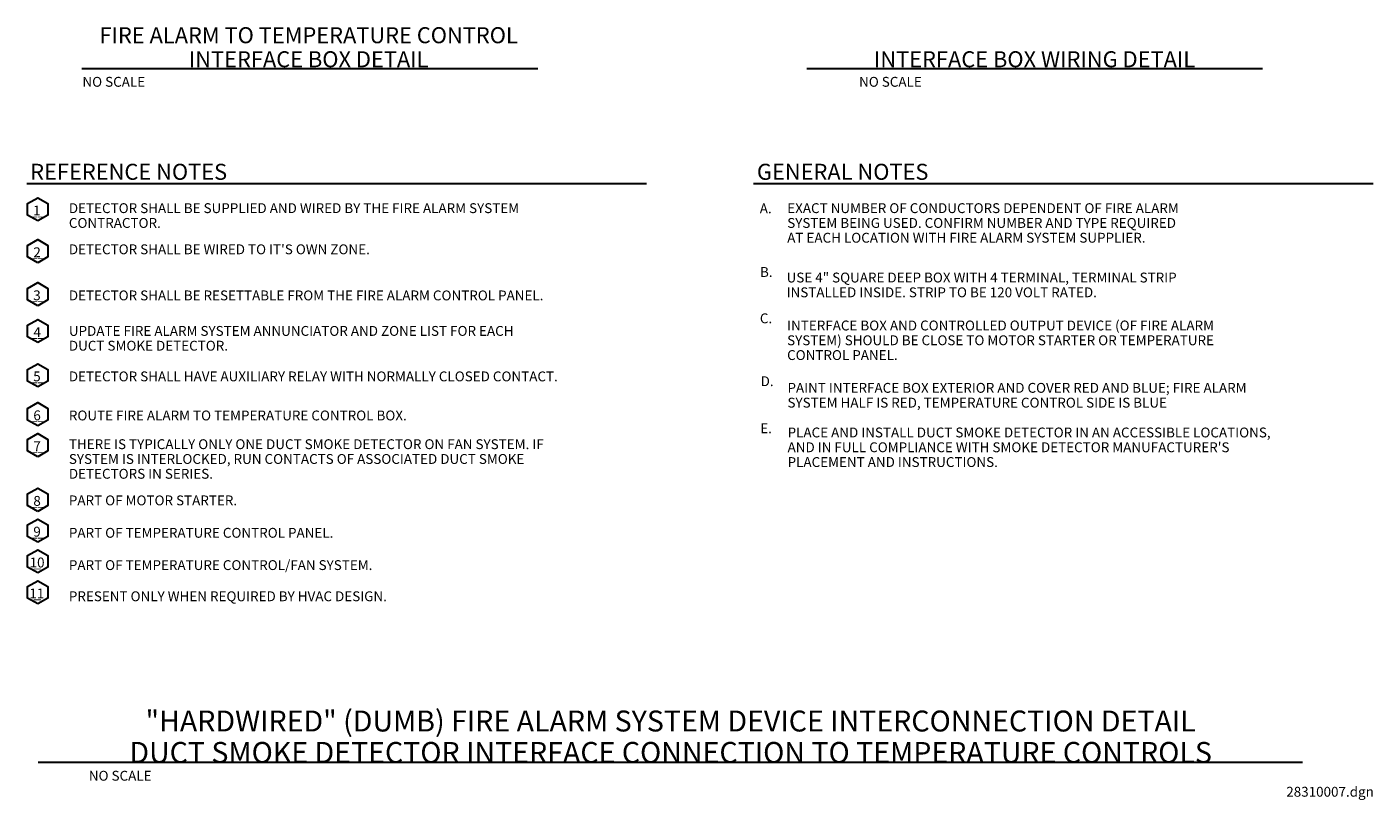
# Model space of a CAD drawing. Units: inches. Extents: x 123824 to 124967, y 120724 to 122282.
# Drawn here: x 123855 to 124947, y 120724 to 121352 of the extents above; entities that cross this region are included whole.
import ezdxf

# ---------------------------------------------------------------- set-up
doc = ezdxf.new("R2010")
doc.units = ezdxf.units.IN
doc.header["$MEASUREMENT"] = 0
for name, color, linetype, lineweight in [('Level 3', 7, 'Continuous', 0), ('Level 52', 7, 'Continuous', 0), ('Level 57', 7, 'Continuous', 0), ('Level 63', 7, 'Continuous', 0)]:
    doc.layers.add(name, color=color, linetype=linetype, lineweight=lineweight)
doc.styles.add('Style-Tahoma', font='tahoma.ttf')
doc.styles.add('UofM Sub-Titles', font='arialbd.ttf', dxfattribs={"height": 13})
doc.styles.add('UofM Titles', font='arialbd.ttf', dxfattribs={"height": 17})

# ---------------------------------------------------------------- blocks, each defined once
blk = doc.blocks.new('NH_15')
at = {"layer": 'Level 63', "color": 3, "linetype": 'Continuous', "lineweight": 30, "flags": 128}
blk.add_lwpolyline([(-8.1, -9.4), (-16.3, -4.7), (-16.3, 4.7), (-8.1, 9.4), (0, 4.7), (0, -4.7), (-8.1, -9.4)], close=True, dxfattribs=at)
at = {"layer": 'Level 63', "color": 3, "linetype": 'Continuous', "lineweight": 13, "char_height": 8, "attachment_point": 5, "line_spacing_factor": 0.6, "style": 'Style-Tahoma'}
for s, insert in [('\\T1.203;11', (-8.8, -0.9)), ('\\T1.000;_', (-8.4, -0.9))]:
    blk.add_mtext(s, dxfattribs=dict(at, insert=insert))
blk = doc.blocks.new('NH_16')
at = {"layer": 'Level 63', "color": 3, "linetype": 'Continuous', "lineweight": 30, "flags": 128}
blk.add_lwpolyline([(-8.1, -9.4), (-16.3, -4.7), (-16.3, 4.7), (-8.1, 9.4), (0, 4.7), (0, -4.7), (-8.1, -9.4)], close=True, dxfattribs=at)
at = {"layer": 'Level 63', "color": 3, "linetype": 'Continuous', "lineweight": 13, "char_height": 8, "attachment_point": 5, "line_spacing_factor": 0.6, "style": 'Style-Tahoma'}
for s, insert in [('\\T1.203;10', (-8.6, -0.9)), ('\\T1.000;_', (-8.4, -0.9))]:
    blk.add_mtext(s, dxfattribs=dict(at, insert=insert))
blk = doc.blocks.new('NH_5')
at = {"layer": 'Level 63', "color": 3, "linetype": 'Continuous', "lineweight": 30, "flags": 128}
blk.add_lwpolyline([(-8.1, -9.4), (-16.3, -4.7), (-16.3, 4.7), (-8.1, 9.4), (0, 4.7), (0, -4.7), (-8.1, -9.4)], close=True, dxfattribs=at)
at = {"layer": 'Level 63', "color": 3, "linetype": 'Continuous', "lineweight": 13, "char_height": 8, "attachment_point": 5, "line_spacing_factor": 0.6, "style": 'Style-Tahoma'}
for s, insert in [('\\T1.000;9', (-8.6, -0.9)), ('\\T1.203;__', (-8.4, -0.9))]:
    blk.add_mtext(s, dxfattribs=dict(at, insert=insert))
blk = doc.blocks.new('NH_14')
at = {"layer": 'Level 63', "color": 3, "linetype": 'Continuous', "lineweight": 30, "flags": 128}
blk.add_lwpolyline([(-8.1, -9.4), (-16.3, -4.7), (-16.3, 4.7), (-8.1, 9.4), (0, 4.7), (0, -4.7), (-8.1, -9.4)], close=True, dxfattribs=at)
at = {"layer": 'Level 63', "color": 3, "linetype": 'Continuous', "lineweight": 13, "char_height": 8, "attachment_point": 5, "line_spacing_factor": 0.6, "style": 'Style-Tahoma'}
for s, insert in [('\\T1.000;8', (-8.6, -0.9)), ('\\T1.203;__', (-8.4, -0.9))]:
    blk.add_mtext(s, dxfattribs=dict(at, insert=insert))
blk = doc.blocks.new('NH_10')
at = {"layer": 'Level 63', "color": 3, "linetype": 'Continuous', "lineweight": 30, "flags": 128}
blk.add_lwpolyline([(-8.1, -9.4), (-16.3, -4.7), (-16.3, 4.7), (-8.1, 9.4), (0, 4.7), (0, -4.7), (-8.1, -9.4)], close=True, dxfattribs=at)
at = {"layer": 'Level 63', "color": 3, "linetype": 'Continuous', "lineweight": 13, "char_height": 8, "attachment_point": 5, "line_spacing_factor": 0.6, "style": 'Style-Tahoma'}
for s, insert in [('\\T1.000;7', (-8.6, -0.9)), ('\\T1.203;__', (-8.4, -0.9))]:
    blk.add_mtext(s, dxfattribs=dict(at, insert=insert))
blk = doc.blocks.new('NH_9')
at = {"layer": 'Level 63', "color": 3, "linetype": 'Continuous', "lineweight": 30, "flags": 128}
blk.add_lwpolyline([(-8.1, -9.4), (-16.3, -4.7), (-16.3, 4.7), (-8.1, 9.4), (0, 4.7), (0, -4.7), (-8.1, -9.4)], close=True, dxfattribs=at)
at = {"layer": 'Level 63', "color": 3, "linetype": 'Continuous', "lineweight": 13, "char_height": 8, "attachment_point": 5, "line_spacing_factor": 0.6, "style": 'Style-Tahoma'}
for s, insert in [('\\T1.000;6', (-8.6, -0.9)), ('\\T1.203;__', (-8.4, -0.9))]:
    blk.add_mtext(s, dxfattribs=dict(at, insert=insert))
blk = doc.blocks.new('NH_1')
at = {"layer": 'Level 63', "color": 3, "linetype": 'Continuous', "lineweight": 30, "flags": 128}
blk.add_lwpolyline([(-8.1, -9.4), (-16.3, -4.7), (-16.3, 4.7), (-8.1, 9.4), (0, 4.7), (0, -4.7), (-8.1, -9.4)], close=True, dxfattribs=at)
at = {"layer": 'Level 63', "color": 3, "linetype": 'Continuous', "lineweight": 13, "char_height": 8, "attachment_point": 5, "line_spacing_factor": 0.6, "style": 'Style-Tahoma'}
for s, insert in [('\\T1.000;5', (-8.7, -0.9)), ('\\T1.203;__', (-8.4, -0.9))]:
    blk.add_mtext(s, dxfattribs=dict(at, insert=insert))
blk = doc.blocks.new('NH_2')
at = {"layer": 'Level 63', "color": 3, "linetype": 'Continuous', "lineweight": 30, "flags": 128}
blk.add_lwpolyline([(-8.1, -9.4), (-16.3, -4.7), (-16.3, 4.7), (-8.1, 9.4), (0, 4.7), (0, -4.7), (-8.1, -9.4)], close=True, dxfattribs=at)
at = {"layer": 'Level 63', "color": 3, "linetype": 'Continuous', "lineweight": 13, "char_height": 8, "attachment_point": 5, "line_spacing_factor": 0.6, "style": 'Style-Tahoma'}
for s, insert in [('\\T1.000;4', (-8.5, -0.9)), ('\\T1.203;__', (-8.4, -0.9))]:
    blk.add_mtext(s, dxfattribs=dict(at, insert=insert))
blk = doc.blocks.new('NH_7')
at = {"layer": 'Level 63', "color": 3, "linetype": 'Continuous', "lineweight": 30, "flags": 128}
blk.add_lwpolyline([(-8.1, -9.4), (-16.3, -4.7), (-16.3, 4.7), (-8.1, 9.4), (0, 4.7), (0, -4.7), (-8.1, -9.4)], close=True, dxfattribs=at)
at = {"layer": 'Level 63', "color": 3, "linetype": 'Continuous', "lineweight": 13, "char_height": 8, "attachment_point": 5, "line_spacing_factor": 0.6, "style": 'Style-Tahoma'}
for s, insert in [('\\T1.000;3', (-8.7, -0.9)), ('\\T1.203;__', (-8.4, -0.9))]:
    blk.add_mtext(s, dxfattribs=dict(at, insert=insert))
blk = doc.blocks.new('NH_6')
at = {"layer": 'Level 63', "color": 3, "linetype": 'Continuous', "lineweight": 30, "flags": 128}
blk.add_lwpolyline([(-8.1, -9.4), (-16.3, -4.7), (-16.3, 4.7), (-8.1, 9.4), (0, 4.7), (0, -4.7), (-8.1, -9.4)], close=True, dxfattribs=at)
at = {"layer": 'Level 63', "color": 3, "linetype": 'Continuous', "lineweight": 13, "char_height": 8, "attachment_point": 5, "line_spacing_factor": 0.6, "style": 'Style-Tahoma'}
for s, insert in [('\\T1.000;2', (-8.6, -0.9)), ('\\T1.203;__', (-8.4, -0.9))]:
    blk.add_mtext(s, dxfattribs=dict(at, insert=insert))
blk = doc.blocks.new('NH_17')
at = {"layer": 'Level 63', "color": 3, "linetype": 'Continuous', "lineweight": 30, "flags": 128}
blk.add_lwpolyline([(-8.1, -9.4), (-16.3, -4.7), (-16.3, 4.7), (-8.1, 9.4), (0, 4.7), (0, -4.7), (-8.1, -9.4)], close=True, dxfattribs=at)
at = {"layer": 'Level 63', "color": 3, "linetype": 'Continuous', "lineweight": 13, "char_height": 8, "attachment_point": 5, "line_spacing_factor": 0.6, "style": 'Style-Tahoma'}
for s, insert in [('\\T1.000;1', (-8.8, -0.9)), ('\\T1.203;__', (-8.4, -0.9))]:
    blk.add_mtext(s, dxfattribs=dict(at, insert=insert))

msp = doc.modelspace()

# ---------------------------------------------------------------- linework, layer by layer
at = {"layer": 'Level 52', "color": 30, "linetype": 'Continuous', "lineweight": 30}
for p, q in [((123899.4, 121318.1), (124269.4, 121318.1)), ((124487.6, 121318.1), (124857.6, 121318.1)), ((123854.8, 121224.8), (124357.5, 121224.8)), ((124444.5, 121224.8), (124947.3, 121224.8)), ((123863.8, 120755.1), (124890, 120755.1))]:
    msp.add_line(p, q, dxfattribs=at)

# ---------------------------------------------------------------- block references
at = {"layer": 'Level 63', "color": 3, "linetype": 'Continuous', "lineweight": 30}
for name, p in [('NH_17', (123871.6, 121203.7)), ('NH_6', (123871.6, 121169.8)), ('NH_7', (123871.6, 121134.9)), ('NH_2', (123871.6, 121105)), ('NH_1', (123871.6, 121069.1)), ('NH_9', (123871.6, 121037.5)), ('NH_10', (123871.6, 121012.4)), ('NH_14', (123871.6, 120968.1)), ('NH_5', (123871.6, 120943.1)), ('NH_16', (123871.6, 120918.1)), ('NH_15', (123871.6, 120893))]:
    msp.add_blockref(name, p, dxfattribs=at)

# ---------------------------------------------------------------- texts
at = {"layer": 'Level 3', "color": 1, "linetype": 'Continuous', "lineweight": 13}
for s, insert, char_height, attachment_point, line_spacing_factor, style in [('\\fArial|b1|i0|c00|p39;FIRE ALARM TO TEMPERATURE CONTROL\\PINTERFACE BOX DETAIL\\P', (124083.4, 121319), 13, 8, 0.9, 'UofM Sub-Titles'), ('\\fArial|b1|i0|c00|p39;INTERFACE BOX WIRING DETAIL', (124672.5, 121319), 13, 8, 0.6, 'UofM Sub-Titles'), ('\\T1.203;NO SCALE', (123899.8, 121303.2), 8, 7, 0.6, 'Style-Tahoma'), ('\\T1.203;NO SCALE', (124530.1, 121303.2), 8, 7, 0.6, 'Style-Tahoma'), ('\\fArial|b1|i0|c00|p39;REFERENCE NOTES', (123857.4, 121240.7), 13, 1, 0.6, 'UofM Sub-Titles'), ('\\fArial|b1|i0|c00|p39;GENERAL NOTES', (124447.2, 121240.7), 13, 1, 0.6, 'UofM Sub-Titles'), ('\\fArial|b1|i0|c00|p39;"HARDWIRED" (DUMB) FIRE ALARM SYSTEM DEVICE INTERCONNECTION DETAIL\\PDUCT SMOKE DETECTOR INTERFACE CONNECTION TO TEMPERATURE CONTROLS\\P', (124377.2, 120754.6), 17, 8, 0.9, 'UofM Titles'), ('\\T1.203;NO SCALE', (123905, 120740.2), 8, 7, 0.6, 'Style-Tahoma')]:
    msp.add_mtext(s, dxfattribs=dict(at, insert=insert, char_height=char_height, attachment_point=attachment_point, line_spacing_factor=line_spacing_factor, style=style))
at = {"layer": 'Level 3', "color": 1, "linetype": 'Continuous', "lineweight": 0, "insert": (124876.8, 120727.2), "char_height": 8, "attachment_point": 7, "line_spacing_factor": 0.6, "style": 'Style-Tahoma'}
msp.add_mtext('\\T1.203;28310007.dgn', dxfattribs=at)
at = {"layer": 'Level 57', "color": 7, "linetype": 'Continuous', "lineweight": 13, "char_height": 8, "attachment_point": 1, "style": 'Style-Tahoma'}
for s, insert, line_spacing_factor in [('\\T1.203;DETECTOR SHALL BE SUPPLIED AND WIRED BY THE FIRE ALARM SYSTEM\\PCONTRACTOR.\\P', (123888.8, 121208.7), 0.9), ("\\T1.203;DETECTOR SHALL BE WIRED TO IT'S OWN ZONE.", (123888.8, 121175.3), 0.6), ('\\T1.203;DETECTOR SHALL BE RESETTABLE FROM THE FIRE ALARM CONTROL PANEL.', (123888.8, 121137.9), 0.6), ('\\T1.203;UPDATE FIRE ALARM SYSTEM ANNUNCIATOR AND ZONE LIST FOR EACH\\PDUCT SMOKE DETECTOR.\\P', (123888.8, 121109.1), 0.9), ('\\T1.203;DETECTOR SHALL HAVE AUXILIARY RELAY WITH NORMALLY CLOSED CONTACT.', (123888.8, 121072.2), 0.6), ('\\T1.203;ROUTE FIRE ALARM TO TEMPERATURE CONTROL BOX.', (123888.8, 121040.5), 0.6), ('\\T1.203;THERE IS TYPICALLY ONLY ONE DUCT SMOKE DETECTOR ON FAN SYSTEM. IF\\PSYSTEM IS INTERLOCKED, RUN CONTACTS OF ASSOCIATED DUCT SMOKE\\PDETECTORS IN SERIES.\\P', (123888.8, 121017.2), 0.9), ('\\T1.203;PART OF MOTOR STARTER.', (123888.8, 120971.6), 0.6), ('\\T1.203;PART OF TEMPERATURE CONTROL PANEL.', (123888.8, 120945.3), 0.6), ('\\T1.203;PART OF TEMPERATURE CONTROL/FAN SYSTEM.', (123888.8, 120919.1), 0.6), ('\\T1.203;PRESENT ONLY WHEN REQUIRED BY HVAC DESIGN.', (123888.8, 120893.8), 0.6)]:
    msp.add_mtext(s, dxfattribs=dict(at, insert=insert, line_spacing_factor=line_spacing_factor))
at = {"layer": 'Level 63', "color": 7, "linetype": 'Continuous', "lineweight": 13, "char_height": 8, "style": 'Style-Tahoma'}
for s, insert, attachment_point, line_spacing_factor in [('\\T1.203;A.', (124449.5, 121208.5), 1, 0.6), ('\\T1.203;EXACT NUMBER OF CONDUCTORS DEPENDENT OF FIRE ALARM\\PSYSTEM BEING USED. CONFIRM NUMBER AND TYPE REQUIRED\\PAT EACH LOCATION WITH FIRE ALARM SYSTEM SUPPLIER.\\P', (124471.8, 121208.7), 1, 0.9), ('\\T1.203;B.', (124449.7, 121156.9), 1, 0.6), ('\\T1.203;USE 4" SQUARE DEEP BOX WITH 4 TERMINAL, TERMINAL STRIP \\PINSTALLED INSIDE. STRIP TO BE 120 VOLT RATED.\\P', (124471.3, 121132.4), 7, 0.9), ('\\T1.203;C.', (124449.6, 121119.3), 1, 0.6), ('\\T1.203;INTERFACE BOX AND CONTROLLED OUTPUT DEVICE (OF FIRE ALARM\\PSYSTEM) SHOULD BE CLOSE TO MOTOR STARTER OR TEMPERATURE\\PCONTROL PANEL.\\P', (124471.7, 121081.5), 7, 0.9), ('\\T1.203;D.', (124450.2, 121068.3), 1, 0.6), ('\\T1.203;PAINT INTERFACE BOX EXTERIOR AND COVER RED AND BLUE; FIRE ALARM \\PSYSTEM HALF IS RED, TEMPERATURE CONTROL SIDE IS BLUE\\P', (124472, 121042.9), 7, 0.9), ('\\T1.203;E.', (124449.9, 121030.1), 1, 0.6), ("\\T1.203;PLACE AND INSTALL DUCT SMOKE DETECTOR IN AN ACCESSIBLE LOCATIONS, \\PAND IN FULL COMPLIANCE WITH SMOKE DETECTOR MANUFACTURER'S \\PPLACEMENT AND INSTRUCTIONS.\\P", (124472.1, 121010.7), 4, 0.9)]:
    msp.add_mtext(s, dxfattribs=dict(at, insert=insert, attachment_point=attachment_point, line_spacing_factor=line_spacing_factor))

doc.saveas('drawing.dxf')
